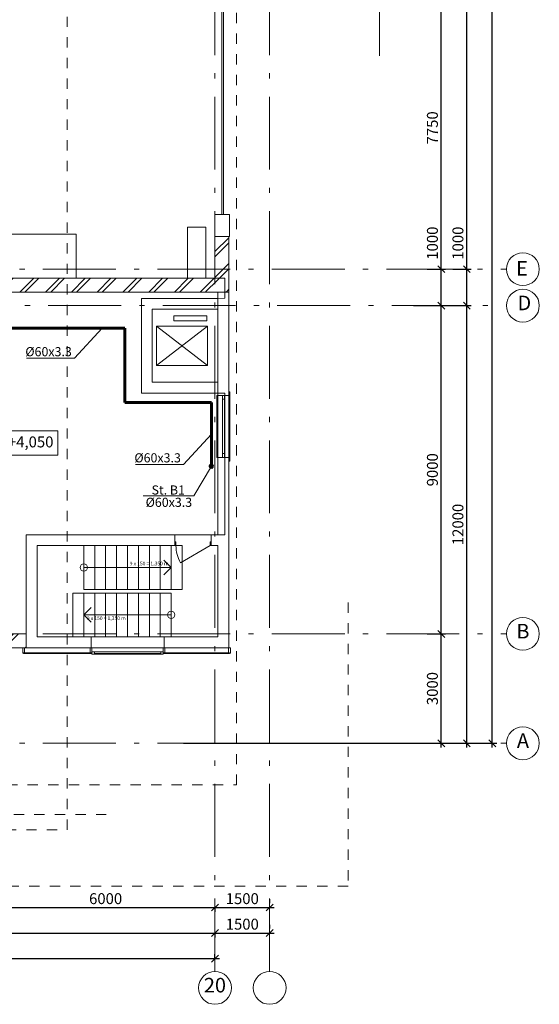
# Model space of a CAD drawing. Extents: x -474894 to 63873, y -113203 to 27370.
# Drawn here: x 49615 to 63873, y -113203 to -86205 of the extents above; entities that cross this region are included whole.
import ezdxf
from ezdxf.enums import TextEntityAlignment as Align

# ---------------------------------------------------------------- set-up
doc = ezdxf.new("R2010")
doc.units = 0
doc.header["$MEASUREMENT"] = 0
doc.linetypes.add('Штриховая', pattern=[564.444447, 282.222223, -282.222223])
doc.linetypes.add('Штрихштриховая', pattern=[3141.111112, 2000, -500, 141.111112, -500])
for name, color, linetype, lineweight in [('0_Ном_пера__23', 7, 'Continuous', 20), ('Двери ArchiCAD_Ном_пера__14', 7, 'Continuous', 20), ('Колонны_Ном_пера__5', 7, 'Continuous', 50), ('Лестницы_Ном_пера__23', 7, 'Continuous', 20), ('Междуэтажные перекрытия_Ном_пера__3', 7, 'Continuous', 35), ('Нар.  стена_Ном_пера__20', 253, 'Continuous', 15), ('Нар.  стена_Ном_пера__27', 7, 'Continuous', 20), ('Наружные стены_Ном_пера__1', 7, 'Continuous', 20), ('Наружные стены_Ном_пера__100', 7, 'Continuous', 20), ('Наружные стены_Ном_пера__12', 7, 'Continuous', 35), ('Наружные стены_Ном_пера__214', 23, 'Continuous', 18), ('Наружные стены_Ном_пера__3', 7, 'Continuous', 35), ('Наружные стены_Ном_пера__44', 7, 'Continuous', 20), ('Наружные стены_Ном_пера__5', 7, 'Continuous', 50), ('Наружные стены_Ном_пера__99', 7, 'Continuous', 25), ('Окна ArchiCAD_Ном_пера__1', 7, 'Continuous', 20), ('Окна ArchiCAD_Ном_пера__234', 173, 'Continuous', 18), ('Окна ArchiCAD_Ном_пера__33', 7, 'Continuous', 20), ('РАЗРЕЗЫ ОСН_Ном_пера__255', 255, 'Continuous', 35), ('Текст', 7, 'Continuous', 20), ('Тексты_Ном_пера__1', 7, 'Continuous', 20), ('Тексты_Ном_пера__180', 240, 'Continuous', 35), ('Тексты_Ном_пера__200', 1, 'Continuous', 40), ('Тексты_Ном_пера__33', 7, 'Continuous', 20)]:
    doc.layers.add(name, color=color, linetype=linetype, lineweight=lineweight)
doc.layers.add('В1', color=5, linetype='Continuous')
doc.layers.add('Размерные цепочки', color=7, linetype='Continuous')
doc.styles.get("Standard").update_dxf_attribs({"font": 'ARIAL.TTF'})
doc.styles.add('style1', font='ARIAL.TTF')
doc.dimstyles.new('Размерные цепочки ВК', dxfattribs={"dimtxt": 300, "dimasz": 190, "dimexe": 120, "dimexo": 300, "dimgap": 90, "dimtad": 1, "dimdec": 0, "dimzin": 0, "dimdsep": 46, "dimtxsty": 'Standard', "dimblk": 'OBLIQUE', "dimcen": 0.09, "dimdle": 120, "dimclrd": 256, "dimclre": 256, "dimclrt": 256, "dimadec": 0, "dimazin": 0, "dimtfac": 1, "dimtdec": 0, "dimtmove": 0, "dimatfit": 2, "dimfxl": 0, "dimtolj": 1, "dimtzin": 0, "dimarcsym": 0})
pattern_1 = [(45, (0.0002, -89695.6), (-353.5534, 353.5534), []), (45, (-70.7, -89624.9), (-353.5534, 353.5534), [])]

# ---------------------------------------------------------------- blocks, each defined once
blk = doc.blocks.new('_Oblique')
at = {"color": 0, "linetype": 'ByBlock', "lineweight": -2}
blk.add_line((-0.5, -0.5), (0.5, 0.5), dxfattribs=at)
blk = doc.blocks.new('*D46')
at = {"layer": 'Defpoints', "color": 0}
for p in [(36973, -110901), (54973, -110976), (54973, -111249)]:
    blk.add_point(p, dxfattribs=at)
at = {"layer": 'Размерные цепочки', "lineweight": -2}
for p, q in [((36973, -111201), (36973, -111369)), ((36853, -111249), (55093, -111249)), ((54973, -111276), (54973, -111369))]:
    blk.add_line(p, q, dxfattribs=at)
at = {"layer": 'Размерные цепочки', "lineweight": -2, "xscale": 190, "yscale": 190, "zscale": 190, "rotation": 180}
blk.add_blockref('_Oblique', (36973, -111249), dxfattribs=at)
at = {"layer": 'Размерные цепочки', "lineweight": -2, "xscale": 190, "yscale": 190, "zscale": 190}
blk.add_blockref('_Oblique', (54973, -111249), dxfattribs=at)
at = {"layer": 'Размерные цепочки', "lineweight": 13, "insert": (45973, -111006), "char_height": 300, "attachment_point": 5}
blk.add_mtext('\\A1;18000', dxfattribs=at)
blk = doc.blocks.new('*D47')
at = {"layer": 'Defpoints', "color": 0}
for p in [(54973, -110976), (56473, -111249), (56473, -111321)]:
    blk.add_point(p, dxfattribs=at)
at = {"layer": 'Размерные цепочки', "lineweight": -2}
for p, q in [((56473, -111021), (56473, -111129)), ((54853, -111249), (56593, -111249)), ((54973, -111276), (54973, -111369))]:
    blk.add_line(p, q, dxfattribs=at)
at = {"layer": 'Размерные цепочки', "lineweight": -2, "xscale": 190, "yscale": 190, "zscale": 190, "rotation": 180}
blk.add_blockref('_Oblique', (54973, -111249), dxfattribs=at)
at = {"layer": 'Размерные цепочки', "lineweight": -2, "xscale": 190, "yscale": 190, "zscale": 190}
blk.add_blockref('_Oblique', (56473, -111249), dxfattribs=at)
at = {"layer": 'Размерные цепочки', "lineweight": 13, "insert": (55723, -111006), "char_height": 300, "attachment_point": 5}
blk.add_mtext('\\A1;1500', dxfattribs=at)
blk = doc.blocks.new('*D50')
at = {"layer": 'Defpoints', "color": 0}
for p in [(54973, -111949), (54973, -112239), (-23027, -113105)]:
    blk.add_point(p, dxfattribs=at)
at = {"layer": 'Размерные цепочки', "lineweight": -2}
for p, q in [((-23147, -111949), (55093, -111949)), ((-23027, -112805), (-23027, -111829)), ((54973, -111939), (54973, -111829))]:
    blk.add_line(p, q, dxfattribs=at)
at = {"layer": 'Размерные цепочки', "lineweight": -2, "xscale": 190, "yscale": 190, "zscale": 190, "rotation": 180}
blk.add_blockref('_Oblique', (-23027, -111949), dxfattribs=at)
at = {"layer": 'Размерные цепочки', "lineweight": -2, "xscale": 190, "yscale": 190, "zscale": 190}
blk.add_blockref('_Oblique', (54973, -111949), dxfattribs=at)
at = {"layer": 'Размерные цепочки', "lineweight": 13, "insert": (15973, -111706), "char_height": 300, "attachment_point": 5}
blk.add_mtext('\\A1;78000', dxfattribs=at)
blk = doc.blocks.new('*D61')
at = {"layer": 'Defpoints', "color": 0}
for p in [(55470, -63046), (62583, -63046), (55208, -106046)]:
    blk.add_point(p, dxfattribs=at)
at = {"layer": 'Размерные цепочки', "lineweight": -2}
for p, q in [((55770, -63046), (62703, -63046)), ((62583, -106166), (62583, -62926)), ((55508, -106046), (62703, -106046))]:
    blk.add_line(p, q, dxfattribs=at)
at = {"layer": 'Размерные цепочки', "lineweight": -2, "xscale": 190, "yscale": 190, "zscale": 190}
for p, rotation in [((62583, -63046), 90), ((62583, -106046), 270)]:
    blk.add_blockref('_Oblique', p, dxfattribs=dict(at, rotation=rotation))
at = {"layer": 'Размерные цепочки', "lineweight": 13, "insert": (62339, -84546), "char_height": 300, "attachment_point": 5, "rotation": 90}
blk.add_mtext('\\A1;43000', dxfattribs=at)
blk = doc.blocks.new('*D62')
at = {"layer": 'Defpoints', "color": 0}
for p in [(60823, -94046), (61883, -94046), (54508, -106046)]:
    blk.add_point(p, dxfattribs=at)
at = {"layer": 'Размерные цепочки', "lineweight": -2}
for p, q in [((61883, -106166), (61883, -93926)), ((61123, -94046), (62003, -94046)), ((54808, -106046), (62003, -106046))]:
    blk.add_line(p, q, dxfattribs=at)
at = {"layer": 'Размерные цепочки', "lineweight": -2, "xscale": 190, "yscale": 190, "zscale": 190}
for p, rotation in [((61883, -94046), 90), ((61883, -106046), 270)]:
    blk.add_blockref('_Oblique', p, dxfattribs=dict(at, rotation=rotation))
at = {"layer": 'Размерные цепочки', "lineweight": 13, "insert": (61639, -100046), "char_height": 300, "attachment_point": 5, "rotation": 90}
blk.add_mtext('\\A1;12000', dxfattribs=at)
blk = doc.blocks.new('*D63')
at = {"layer": 'Defpoints', "color": 0}
for p in [(61198, -93046), (61883, -93046), (60823, -94046)]:
    blk.add_point(p, dxfattribs=at)
at = {"layer": 'Размерные цепочки', "lineweight": -2}
for p, q in [((61883, -93046), (61883, -91809)), ((61498, -93046), (62003, -93046)), ((61883, -94166), (61883, -93046)), ((61123, -94046), (62003, -94046))]:
    blk.add_line(p, q, dxfattribs=at)
at = {"layer": 'Размерные цепочки', "lineweight": -2, "xscale": 190, "yscale": 190, "zscale": 190}
for p, rotation in [((61883, -93046), 90), ((61883, -94046), 270)]:
    blk.add_blockref('_Oblique', p, dxfattribs=dict(at, rotation=rotation))
at = {"layer": 'Размерные цепочки', "lineweight": 13, "insert": (61639, -92332), "char_height": 300, "attachment_point": 5, "rotation": 90}
blk.add_mtext('\\A1;1000', dxfattribs=at)
blk = doc.blocks.new('*D64')
at = {"layer": 'Defpoints', "color": 0}
for p in [(54770, -63046), (61883, -63046), (61198, -93046)]:
    blk.add_point(p, dxfattribs=at)
at = {"layer": 'Размерные цепочки', "lineweight": -2}
for p, q in [((55070, -63046), (62003, -63046)), ((61883, -93166), (61883, -62926)), ((61498, -93046), (62003, -93046))]:
    blk.add_line(p, q, dxfattribs=at)
at = {"layer": 'Размерные цепочки', "lineweight": -2, "xscale": 190, "yscale": 190, "zscale": 190}
for p, rotation in [((61883, -63046), 90), ((61883, -93046), 270)]:
    blk.add_blockref('_Oblique', p, dxfattribs=dict(at, rotation=rotation))
at = {"layer": 'Размерные цепочки', "lineweight": 13, "insert": (61639, -78046), "char_height": 300, "attachment_point": 5, "rotation": 90}
blk.add_mtext('\\A1;30000', dxfattribs=at)
blk = doc.blocks.new('*D65')
at = {"layer": 'Defpoints', "color": 0}
for p in [(60498, -103046), (61183, -103046), (53808, -106046)]:
    blk.add_point(p, dxfattribs=at)
at = {"layer": 'Размерные цепочки', "lineweight": -2}
for p, q in [((60798, -103046), (61303, -103046)), ((61183, -106166), (61183, -102926)), ((54108, -106046), (61303, -106046))]:
    blk.add_line(p, q, dxfattribs=at)
at = {"layer": 'Размерные цепочки', "lineweight": -2, "xscale": 190, "yscale": 190, "zscale": 190}
for p, rotation in [((61183, -103046), 90), ((61183, -106046), 270)]:
    blk.add_blockref('_Oblique', p, dxfattribs=dict(at, rotation=rotation))
at = {"layer": 'Размерные цепочки', "lineweight": 13, "insert": (60939, -104546), "char_height": 300, "attachment_point": 5, "rotation": 90}
blk.add_mtext('\\A1;3000', dxfattribs=at)
blk = doc.blocks.new('*D66')
at = {"layer": 'Defpoints', "color": 0}
for p in [(60123, -94046), (61183, -94046), (60498, -103046)]:
    blk.add_point(p, dxfattribs=at)
at = {"layer": 'Размерные цепочки', "lineweight": -2}
for p, q in [((61183, -103166), (61183, -93926)), ((60423, -94046), (61303, -94046)), ((60798, -103046), (61303, -103046))]:
    blk.add_line(p, q, dxfattribs=at)
at = {"layer": 'Размерные цепочки', "lineweight": -2, "xscale": 190, "yscale": 190, "zscale": 190}
for p, rotation in [((61183, -94046), 90), ((61183, -103046), 270)]:
    blk.add_blockref('_Oblique', p, dxfattribs=dict(at, rotation=rotation))
at = {"layer": 'Размерные цепочки', "lineweight": 13, "insert": (60939, -98546), "char_height": 300, "attachment_point": 5, "rotation": 90}
blk.add_mtext('\\A1;9000', dxfattribs=at)
blk = doc.blocks.new('*D67')
at = {"layer": 'Defpoints', "color": 0}
for p in [(60498, -93046), (61183, -93046), (60123, -94046)]:
    blk.add_point(p, dxfattribs=at)
at = {"layer": 'Размерные цепочки', "lineweight": -2}
for p, q in [((61183, -93046), (61183, -91809)), ((60798, -93046), (61303, -93046)), ((61183, -94166), (61183, -93046)), ((60423, -94046), (61303, -94046))]:
    blk.add_line(p, q, dxfattribs=at)
at = {"layer": 'Размерные цепочки', "lineweight": -2, "xscale": 190, "yscale": 190, "zscale": 190}
for p, rotation in [((61183, -93046), 90), ((61183, -94046), 270)]:
    blk.add_blockref('_Oblique', p, dxfattribs=dict(at, rotation=rotation))
at = {"layer": 'Размерные цепочки', "lineweight": 13, "insert": (60939, -92332), "char_height": 300, "attachment_point": 5, "rotation": 90}
blk.add_mtext('\\A1;1000', dxfattribs=at)
blk = doc.blocks.new('*D68')
at = {"layer": 'Defpoints', "color": 0}
for p in [(60872, -85296), (61183, -85296), (60498, -93046)]:
    blk.add_point(p, dxfattribs=at)
at = {"layer": 'Размерные цепочки', "lineweight": -2}
for p, q in [((61172, -85296), (61303, -85296)), ((61183, -93166), (61183, -85176)), ((60798, -93046), (61303, -93046))]:
    blk.add_line(p, q, dxfattribs=at)
at = {"layer": 'Размерные цепочки', "lineweight": -2, "xscale": 190, "yscale": 190, "zscale": 190}
for p, rotation in [((61183, -85296), 90), ((61183, -93046), 270)]:
    blk.add_blockref('_Oblique', p, dxfattribs=dict(at, rotation=rotation))
at = {"layer": 'Размерные цепочки', "lineweight": 13, "insert": (60939, -89171), "char_height": 300, "attachment_point": 5, "rotation": 90}
blk.add_mtext('\\A1;7750', dxfattribs=at)
blk = doc.blocks.new('*D92')
at = {"layer": 'Defpoints', "color": 0}
for p in [(54973, -110276), (48973, -110566), (54973, -110549)]:
    blk.add_point(p, dxfattribs=at)
at = {"layer": 'Размерные цепочки', "lineweight": -2}
for p, q in [((48973, -110266), (48973, -110429)), ((48853, -110549), (55093, -110549)), ((54973, -110576), (54973, -110669))]:
    blk.add_line(p, q, dxfattribs=at)
at = {"layer": 'Размерные цепочки', "lineweight": -2, "xscale": 190, "yscale": 190, "zscale": 190, "rotation": 180}
blk.add_blockref('_Oblique', (48973, -110549), dxfattribs=at)
at = {"layer": 'Размерные цепочки', "lineweight": -2, "xscale": 190, "yscale": 190, "zscale": 190}
blk.add_blockref('_Oblique', (54973, -110549), dxfattribs=at)
at = {"layer": 'Размерные цепочки', "lineweight": 13, "insert": (51973, -110306), "char_height": 300, "attachment_point": 5}
blk.add_mtext('\\A1;6000', dxfattribs=at)
blk = doc.blocks.new('*D93')
at = {"layer": 'Defpoints', "color": 0}
for p in [(54973, -110276), (56473, -110549), (56473, -110621)]:
    blk.add_point(p, dxfattribs=at)
at = {"layer": 'Размерные цепочки', "lineweight": -2}
for p, q in [((56473, -110321), (56473, -110429)), ((54853, -110549), (56593, -110549)), ((54973, -110576), (54973, -110669))]:
    blk.add_line(p, q, dxfattribs=at)
at = {"layer": 'Размерные цепочки', "lineweight": -2, "xscale": 190, "yscale": 190, "zscale": 190, "rotation": 180}
blk.add_blockref('_Oblique', (54973, -110549), dxfattribs=at)
at = {"layer": 'Размерные цепочки', "lineweight": -2, "xscale": 190, "yscale": 190, "zscale": 190}
blk.add_blockref('_Oblique', (56473, -110549), dxfattribs=at)
at = {"layer": 'Размерные цепочки', "lineweight": 13, "insert": (55723, -110306), "char_height": 300, "attachment_point": 5}
blk.add_mtext('\\A1;1500', dxfattribs=at)

msp = doc.modelspace()

# ---------------------------------------------------------------- hatches: boundary and pattern name
at = {"layer": 'В1', "lineweight": 60}
msp.add_hatch(color=256, dxfattribs=at).paths.add_polyline_path([(54839.8, -98445.5, 1), (54909.8, -98445.5, 1)])
msp.add_hatch(color=256, dxfattribs=at).paths.add_polyline_path([(54839.8, -98445.5, 1), (54909.8, -98445.5, 1)])
at = {"layer": 'Наружные стены_Ном_пера__44', "lineweight": 13}
h = msp.add_hatch(dxfattribs=at)
h.set_pattern_fill('DOUBLE_1_4', style=0, pattern_type=2)
h.set_pattern_definition(pattern_1)
h.paths.add_polyline_path([(55353.3, -93675.6), (55353.3, -92145.6), (54973.3, -92145.6), (54973.3, -93295.6)], flags=0)
h = msp.add_hatch(dxfattribs=at)
h.set_pattern_fill('DOUBLE_1_4', style=0, pattern_type=2)
h.set_pattern_definition(pattern_1)
h.paths.add_polyline_path([(49223.3, -93295.6), (49223.3, -93675.6), (54223.3, -93675.6), (54223.3, -93295.6)], flags=0)
h = msp.add_hatch(dxfattribs=at)
h.set_pattern_fill('DOUBLE_1_4', style=0, pattern_type=2)
h.set_pattern_definition(pattern_1)
h.paths.add_polyline_path([(54223.3, -93675.6), (54723.3, -93675.6), (54723.3, -93295.6), (54223.3, -93295.6)], flags=0)
h = msp.add_hatch(dxfattribs=at)
h.set_pattern_fill('DOUBLE_1_4', style=0, pattern_type=2)
h.set_pattern_definition(pattern_1)
h.paths.add_polyline_path([(54723.3, -93295.6), (54723.3, -93675.6), (55353.3, -93675.6), (54973.3, -93295.6)], flags=0)
h = msp.add_hatch(dxfattribs=at)
h.set_pattern_fill('DOUBLE_1_4', style=0, pattern_type=2)
h.set_pattern_definition(pattern_1)
h.paths.add_polyline_path([(45488.3, -103425.6), (49793.3, -103425.6), (49793.3, -103045.6), (45488.3, -103045.6)], flags=0)

# ---------------------------------------------------------------- linework, layer by layer
at = {"layer": 'В1', "lineweight": 60}
for p, q in [((47385.5, -94663.8), (52495.6, -94663.8)), ((52495.6, -94663.8), (52495.6, -96703)), ((52495.6, -96703), (54874.8, -96703)), ((54874.8, -96703), (54874.8, -98445.5))]:
    msp.add_line(p, q, dxfattribs=at)
msp.add_circle((54874.8, -98445.5), 35, dxfattribs=at)
msp.add_circle((54874.8, -98445.5), 35, dxfattribs=at)
at = {"layer": 'Двери ArchiCAD_Ном_пера__14', "color": 7, "lineweight": 13}
for p, q in [((55153.3, -91545.6), (54973.3, -91545.6)), ((55153.3, -91545.6), (55353.3, -91545.6)), ((53871.5, -100625.6), (53871.5, -100525.6)), ((53871.5, -100625.6), (53871.5, -100525.6)), ((53871.5, -100525.6), (53903.5, -100525.6)), ((53903.5, -100625.6), (53871.5, -100625.6)), ((53903.5, -100525.6), (53903.5, -100625.6)), ((54839.5, -100625.6), (54028.9, -101093.6)), ((54839.5, -100525.6), (54871.5, -100525.6)), ((54839.5, -100625.6), (54839.5, -100525.6)), ((54871.5, -100625.6), (54839.5, -100625.6)), ((54871.5, -100625.6), (54871.5, -100525.6)), ((54871.5, -100525.6), (54871.5, -100625.6))]:
    msp.add_line(p, q, dxfattribs=at)
msp.add_arc((54839.5, -100625.6), 936, 180, 210, dxfattribs=at)
at = {"layer": 'Колонны_Ном_пера__5', "color": 7, "lineweight": 13, "flags": 128}
for points in [[(54973.3, -92145.6), (55373.3, -92145.6), (55373.3, -91545.6), (54973.3, -91545.6)], [(54223.3, -93295.6), (54723.3, -93295.6), (54723.3, -91895.6), (54223.3, -91895.6)]]:
    msp.add_lwpolyline(points, close=True, dxfattribs=at)
at = {"layer": 'Лестницы_Ном_пера__23', "color": 7, "lineweight": 13}
for p, q in [((51373.3, -100625.6), (54073.3, -100625.6)), ((51373.3, -100625.6), (51373.3, -101825.6)), ((51373.3, -100625.6), (51373.3, -101825.6)), ((51673.3, -100625.6), (51673.3, -101825.6)), ((51973.3, -100625.6), (51973.3, -101825.6)), ((52273.3, -100625.6), (52273.3, -101825.6)), ((52573.3, -100625.6), (52573.3, -101825.6)), ((52873.3, -100625.6), (52873.3, -101825.6)), ((53173.3, -100625.6), (53173.3, -101825.6)), ((53473.3, -100625.6), (53473.3, -101825.6)), ((53773.3, -100625.6), (53773.3, -101825.6)), ((54073.3, -100625.6), (54073.3, -101825.6)), ((54073.3, -100625.6), (54073.3, -101825.6)), ((51373.3, -101225.6), (53773.3, -101225.6)), ((53773.3, -101225.6), (53573.3, -101025.6)), ((53773.3, -101225.6), (53573.3, -101425.6)), ((53773.3, -101925.6), (51073.3, -101925.6)), ((51073.3, -103125.6), (51073.3, -101925.6)), ((51073.3, -103125.6), (51073.3, -101925.6)), ((51373.3, -101825.6), (54073.3, -101825.6)), ((51373.3, -103125.6), (51373.3, -101925.6)), ((51673.3, -103125.6), (51673.3, -101925.6)), ((51973.3, -103125.6), (51973.3, -101925.6)), ((52273.3, -103125.6), (52273.3, -101925.6)), ((52573.3, -103125.6), (52573.3, -101925.6)), ((52873.3, -103125.6), (52873.3, -101925.6)), ((53173.3, -103125.6), (53173.3, -101925.6)), ((53473.3, -103125.6), (53473.3, -101925.6)), ((53773.3, -103125.6), (53773.3, -101925.6)), ((53773.3, -103125.6), (53773.3, -101925.6)), ((51373.3, -102525.6), (51573.3, -102325.6)), ((53773.3, -102525.6), (51373.3, -102525.6)), ((51373.3, -102525.6), (51573.3, -102725.6)), ((53773.3, -103125.6), (51073.3, -103125.6))]:
    msp.add_line(p, q, dxfattribs=at)
for centre in [(51373.3, -101225.6), (53773.3, -102525.6)]:
    msp.add_circle(centre, 100, dxfattribs=at)
at = {"layer": 'Междуэтажные перекрытия_Ном_пера__3', "color": 7, "lineweight": 13, "flags": 128}
msp.add_lwpolyline([(52953.3, -93845.6), (55242.4, -93842.3), (55242.4, -93295.6), (-23261.1, -93295.6), (-23255, -100313.9), (-17846.7, -100325.6), (-17846.7, -103425.6), (13453.3, -103425.6), (36973.3, -103425.6), (49793.3, -103425.6), (49793.3, -100325.6), (55242.4, -100325.6), (55242.4, -96442.4), (52953.3, -96445.6)], close=True, dxfattribs=at)
at = {"layer": 'Нар.  стена_Ном_пера__20', "color": 7, "lineweight": 13}
for p, q in [((51573.3, -103565.6), (49723.3, -103565.6)), ((49723.3, -103565.6), (49723.3, -103585.6)), ((49723.3, -103585.6), (51573.3, -103585.6)), ((51573.3, -103585.6), (51573.3, -103565.6)), ((55373.3, -103565.6), (53573.3, -103565.6)), ((53573.3, -103565.6), (53573.3, -103585.6)), ((53573.3, -103585.6), (55373.3, -103585.6)), ((55373.3, -103585.6), (55373.3, -103565.6))]:
    msp.add_line(p, q, dxfattribs=at)
at = {"layer": 'Нар.  стена_Ном_пера__27', "color": 7, "lineweight": 13}
for p, q in [((49698.3, -103575.6), (49698.3, -103425.6)), ((49698.3, -103425.6), (49748.3, -103425.6)), ((49748.3, -103575.6), (49698.3, -103575.6)), ((49748.3, -103425.6), (49748.3, -103575.6)), ((51548.3, -103575.6), (51548.3, -103425.6)), ((51548.3, -103425.6), (51598.3, -103425.6)), ((51598.3, -103575.6), (51548.3, -103575.6)), ((51598.3, -103425.6), (51598.3, -103575.6)), ((53548.3, -103575.6), (53548.3, -103425.6)), ((53548.3, -103425.6), (53598.3, -103425.6)), ((53598.3, -103575.6), (53548.3, -103575.6)), ((53598.3, -103425.6), (53598.3, -103575.6)), ((55348.3, -103575.6), (55348.3, -103425.6)), ((55348.3, -103425.6), (55398.3, -103425.6)), ((55398.3, -103575.6), (55348.3, -103575.6)), ((55398.3, -103425.6), (55398.3, -103575.6))]:
    msp.add_line(p, q, dxfattribs=at)
at = {"layer": 'Наружные стены_Ном_пера__1', "color": 7, "lineweight": 13}
for p, q in [((55162.8, -85530.6), (55162.8, -91545.6)), ((55204.8, -85533.7), (55204.8, -91545.6)), ((54753.7, -94325.5), (53844.4, -94325.5)), ((53844.4, -94325.5), (53844.4, -94463.6)), ((53844.4, -94463.6), (54753.7, -94463.6)), ((54753.7, -94463.6), (54753.7, -94325.5))]:
    msp.add_line(p, q, dxfattribs=at)
at = {"layer": 'Наружные стены_Ном_пера__100', "color": 7, "lineweight": 13}
for p, q in [((54768.4, -94605.6), (53368.4, -95685.6)), ((53368.4, -94605.6), (54768.4, -95685.6))]:
    msp.add_line(p, q, dxfattribs=at)
at = {"layer": 'Наружные стены_Ном_пера__12', "color": 7, "lineweight": 13}
for centre in [(63422.8, -93045.6), (63422.8, -94045.6), (63422.8, -103045.6), (63422.8, -106045.6), (54973.3, -112753.3), (56473.3, -112753.3)]:
    msp.add_circle(centre, 450, dxfattribs=at)
at = {"layer": 'Наружные стены_Ном_пера__214', "color": 7, "linetype": 'Штрихштриховая', "lineweight": 13}
for p, q in [((54973.3, -112303.3), (54973.3, -52904)), ((56473.3, -112303.3), (56473.3, -52904)), ((-50263.7, -93045.6), (62972.8, -93045.6)), ((-34410.5, -94045.6), (62972.8, -94045.6)), ((-50263.7, -103045.6), (62972.8, -103045.6)), ((-50263.7, -106045.6), (62972.8, -106045.6))]:
    msp.add_line(p, q, dxfattribs=at)
at = {"layer": 'Наружные стены_Ном_пера__3', "color": 7, "lineweight": 13}
for p, q in [((49220.6, -92085.6), (51161.8, -92085.6)), ((51161.8, -92085.6), (51161.8, -93295.6))]:
    msp.add_line(p, q, dxfattribs=at)
at = {"layer": 'Наружные стены_Ном_пера__5', "color": 7, "lineweight": 13}
for p, q in [((54973.3, -91545.6), (54973.3, -93295.6)), ((55353.3, -93675.6), (55353.3, -92145.6)), ((54223.3, -93295.6), (49223.3, -93295.6)), ((54973.3, -93295.6), (54723.3, -93295.6)), ((13033.4, -93675.6), (55353.3, -93675.6)), ((55353.3, -93675.6), (55053.3, -93675.6)), ((55053.3, -93675.6), (55053.3, -96505.6)), ((55353.3, -96505.6), (55353.3, -93675.6)), ((52953.3, -93845.6), (52953.3, -96445.6)), ((55053.3, -93845.6), (52953.3, -93845.6)), ((55053.3, -94145.6), (55053.3, -93845.6)), ((53253.3, -96145.6), (53253.3, -94145.6)), ((53253.3, -94145.6), (55053.3, -94145.6)), ((55053.3, -96145.6), (53253.3, -96145.6)), ((55053.3, -96445.6), (55053.3, -96145.6)), ((52953.3, -96445.6), (55053.3, -96445.6)), ((55353.3, -96505.6), (55053.3, -96505.6)), ((55353.3, -98205.6), (55053.3, -98205.6)), ((55053.3, -98205.6), (55053.3, -100325.6)), ((55353.3, -100325.6), (55353.3, -98205.6)), ((49793.3, -100325.6), (49793.3, -100625.6)), ((53871.5, -100325.6), (49793.3, -100325.6)), ((53871.5, -100625.6), (53871.5, -100325.6)), ((54871.5, -100625.6), (54871.5, -100325.6)), ((55053.3, -100325.6), (54871.5, -100325.6)), ((55353.3, -103425.6), (55353.3, -100325.6)), ((49793.3, -100625.6), (49793.3, -103425.6)), ((50093.3, -103125.6), (50093.3, -100625.6)), ((50093.3, -100625.6), (53871.5, -100625.6)), ((54871.5, -100625.6), (55053.3, -100625.6)), ((55053.3, -100625.6), (55053.3, -103125.6)), ((49793.3, -103045.6), (45488.3, -103045.6)), ((49793.3, -103425.6), (49793.3, -103045.6)), ((51578.3, -103125.6), (50093.3, -103125.6)), ((55053.3, -103125.6), (53578.3, -103125.6)), ((45488.3, -103425.6), (49793.3, -103425.6)), ((49793.3, -103425.6), (51578.3, -103425.6)), ((53578.3, -103425.6), (55053.3, -103425.6)), ((55353.3, -103425.6), (55053.3, -103425.6))]:
    msp.add_line(p, q, dxfattribs=at)
at = {"layer": 'Наружные стены_Ном_пера__99', "color": 7, "lineweight": 13}
for p, q in [((53368.4, -94605.6), (54768.4, -94605.6)), ((53368.4, -94605.6), (53368.4, -95685.6)), ((54768.4, -94605.6), (54768.4, -95685.6)), ((53368.4, -95685.6), (54768.4, -95685.6))]:
    msp.add_line(p, q, dxfattribs=at)
at = {"layer": 'Окна ArchiCAD_Ном_пера__1', "color": 7, "lineweight": 13}
for p, q in [((51598.3, -103540.6), (51663.3, -103540.6)), ((51598.3, -103600.6), (51598.3, -103540.6)), ((51663.3, -103600.6), (51598.3, -103600.6)), ((51663.3, -103540.6), (51663.3, -103600.6)), ((51663.3, -103540.6), (53483.3, -103540.6)), ((53483.3, -103600.6), (51663.3, -103600.6)), ((53483.3, -103600.6), (53483.3, -103540.6)), ((53483.3, -103540.6), (53548.3, -103540.6)), ((53548.3, -103600.6), (53483.3, -103600.6)), ((53548.3, -103540.6), (53548.3, -103600.6))]:
    msp.add_line(p, q, dxfattribs=at)
at = {"layer": 'Окна ArchiCAD_Ном_пера__234', "color": 7, "lineweight": 13}
msp.add_line((51663.3, -103585.6), (53483.3, -103585.6), dxfattribs=at)
at = {"layer": 'Окна ArchiCAD_Ном_пера__33', "color": 7, "lineweight": 13}
for p, q in [((55023.3, -96505.6), (55053.3, -96505.6)), ((55023.3, -98205.6), (55023.3, -96505.6)), ((55353.3, -96505.6), (55053.3, -96505.6)), ((55053.3, -98205.6), (55053.3, -96505.6)), ((55183.3, -96505.6), (55233.3, -96505.6)), ((55183.3, -96610.6), (55183.3, -96505.6)), ((55183.3, -98100.6), (55183.3, -96610.6)), ((55233.3, -96610.6), (55183.3, -96610.6)), ((55233.3, -96505.6), (55233.3, -96610.6)), ((55233.3, -96610.6), (55233.3, -98100.6)), ((55383.3, -96405.6), (55353.3, -96405.6)), ((55353.3, -98205.6), (55353.3, -96505.6)), ((55383.3, -98305.6), (55383.3, -96405.6)), ((55053.3, -98205.6), (55023.3, -98205.6)), ((55353.3, -98205.6), (55053.3, -98205.6)), ((55183.3, -98100.6), (55233.3, -98100.6)), ((55183.3, -98205.6), (55183.3, -98100.6)), ((55233.3, -98205.6), (55183.3, -98205.6)), ((55233.3, -98100.6), (55233.3, -98205.6)), ((55353.3, -98305.6), (55383.3, -98305.6)), ((51578.3, -103125.6), (53578.3, -103125.6)), ((51578.3, -103305.6), (51578.3, -103125.6)), ((51578.3, -103125.6), (53578.3, -103125.6)), ((51578.3, -103305.6), (51578.3, -103125.6)), ((53578.3, -103305.6), (53578.3, -103125.6)), ((53578.3, -103305.6), (53578.3, -103125.6)), ((51578.3, -103305.6), (51578.3, -103425.6)), ((51578.3, -103305.6), (51578.3, -103425.6)), ((53578.3, -103305.6), (53578.3, -103425.6)), ((53578.3, -103305.6), (53578.3, -103425.6)), ((51578.3, -103425.6), (53578.3, -103425.6)), ((51578.3, -103425.6), (53578.3, -103425.6))]:
    msp.add_line(p, q, dxfattribs=at)
at = {"layer": 'РАЗРЕЗЫ ОСН_Ном_пера__255', "color": 7, "linetype": 'Штриховая', "lineweight": 13}
for p, q in [((55559.7, -107186.6), (55559.7, -55852.3)), ((50917.6, -108417.5), (50917.6, -57524.8)), ((58624, -102188.2), (58624, -109962.7)), ((-35397.9, -107186.6), (55559.7, -107186.6)), ((51991.2, -108000), (34774.9, -108000)), ((11980.5, -108417.5), (50917.6, -108417.5)), ((58624, -109962.7), (-28237.9, -109962.7))]:
    msp.add_line(p, q, dxfattribs=at)
at = {"layer": 'РАЗРЕЗЫ ОСН_Ном_пера__255', "color": 7, "lineweight": 13}
msp.add_line((59489.8, -59194.4), (59489.8, -87192), dxfattribs=at)
at = {"layer": 'Текст', "linetype": 'Continuous'}
for p, q in [((51882.5, -94663.8), (51121.1, -95489.4)), ((51121.1, -95489.4), (49797.6, -95489.4)), ((54874.8, -97574.2), (54113.4, -98399.8)), ((54113.4, -98399.8), (52789.9, -98399.8))]:
    msp.add_line(p, q, dxfattribs=at)
at = {"layer": 'Текст'}
for q in [(54874.8, -98445.5), (53003.9, -99262)]:
    msp.add_line((54395.4, -99262), q, dxfattribs=at)
at = {"layer": 'Тексты_Ном_пера__1', "color": 7, "lineweight": 13, "flags": 128}
msp.add_lwpolyline([(49191.9, -97474.1), (50659.1, -97474.1), (50659.1, -98145.6), (49191.9, -98145.6)], close=True, dxfattribs=at)

# ---------------------------------------------------------------- texts
at = {"layer": '0_Ном_пера__23', "color": 7, "lineweight": 13, "char_height": 100, "attachment_point": 4}
for insert in [(52573.3, -101129.4), (51396.6, -102629.4)]:
    msp.add_mtext('{  9 x 150 = 1,350 m}', dxfattribs=dict(at, insert=insert))
at = {"layer": 'Текст', "linetype": 'Continuous', "style": 'style1'}
for p in [(49770.3, -95433.1), (52762.6, -98343.5)]:
    msp.add_text('%%C60x3.3', height=250, dxfattribs=at).set_placement(p)
at = {"layer": 'Текст', "style": 'style1'}
for s, p in [('St. B1', (53691.2, -99225.6)), ('%%C60x3.3', (53708.7, -99563.2))]:
    msp.add_text(s, height=250, dxfattribs=at).set_placement(p, align=Align.CENTER)
at = {"layer": 'Тексты_Ном_пера__180', "color": 7, "lineweight": 13, "char_height": 400, "attachment_point": 4}
for s, insert in [('{\\fArial|b0|i0|c204|p34;E}', (63236.3, -93022.7)), ('D', (63274.7, -94022.7)), ('{20}', (54669.8, -112730.5))]:
    msp.add_mtext(s, dxfattribs=dict(at, insert=insert))
at = {"layer": 'Тексты_Ном_пера__200', "color": 7, "lineweight": 13, "char_height": 400, "attachment_point": 4}
for s, insert in [('B', (63243.6, -103022.7)), ('{А}', (63258.3, -106022.7))]:
    msp.add_mtext(s, dxfattribs=dict(at, insert=insert))
at = {"layer": 'Тексты_Ном_пера__33', "color": 7, "lineweight": 13, "insert": (49291.9, -97821.3), "char_height": 300, "attachment_point": 4}
msp.add_mtext('{+4,050}', dxfattribs=at)

# ---------------------------------------------------------------- dimensions: what is measured, and where the dimension line sits
at = {"layer": 'Размерные цепочки', "color": 7, "lineweight": 13}
for base, p1, p2, picture, middle in [((61882.5, -63045.6), (61197.5, -93045.6), (54770.1, -63045.6), '*D64', (61639.3, -78045.6)), ((62582.5, -63045.6), (55208.1, -106045.6), (55470.1, -63045.6), '*D61', (62339.3, -84545.6)), ((61182.5, -85295.6), (60497.5, -93045.6), (60871.8, -85295.6), '*D68', (60939.4, -89170.6)), ((61182.5, -93045.6), (60123.2, -94045.6), (60497.5, -93045.6), '*D67', (60939.4, -92332.3)), ((61882.5, -93045.6), (60823.2, -94045.6), (61197.5, -93045.6), '*D63', (61639.4, -92332.3)), ((61882.5, -94045.6), (54508.1, -106045.6), (60823.2, -94045.6), '*D62', (61639.4, -100045.6)), ((61182.5, -94045.6), (60497.5, -103045.6), (60123.2, -94045.6), '*D66', (60939.4, -98545.6)), ((61182.5, -103045.6), (53808.1, -106045.6), (60497.5, -103045.6), '*D65', (60939.3, -104545.6))]:
    dim = msp.add_linear_dim(base=base, p1=p1, p2=p2, angle=90, dimstyle='Размерные цепочки ВК', dxfattribs=at)
    dim.commit()
    dim.dimension.update_dxf_attribs({"geometry": picture, "text_midpoint": middle})
for base, p1, p2, picture, middle in [((54973.3, -110549.1), (48973.3, -110565.8), (54973.3, -110276.2), '*D92', (51973.3, -110306)), ((56473.3, -110549.1), (54973.3, -110276.2), (56473.3, -110621.2), '*D93', (55723.3, -110306)), ((54973.3, -111249.2), (36973.3, -110900.6), (54973.3, -110976.2), '*D46', (45973.3, -111006)), ((56473.3, -111249.2), (54973.3, -110976.2), (56473.3, -111321.3), '*D47', (55723.3, -111006)), ((54973.3, -111949.2), (-23026.7, -113104.9), (54973.3, -112238.8), '*D50', (15973.3, -111706))]:
    dim = msp.add_linear_dim(base=base, p1=p1, p2=p2, dimstyle='Размерные цепочки ВК', dxfattribs=at)
    dim.commit()
    dim.dimension.update_dxf_attribs({"geometry": picture, "text_midpoint": middle})

doc.saveas('drawing.dxf')
